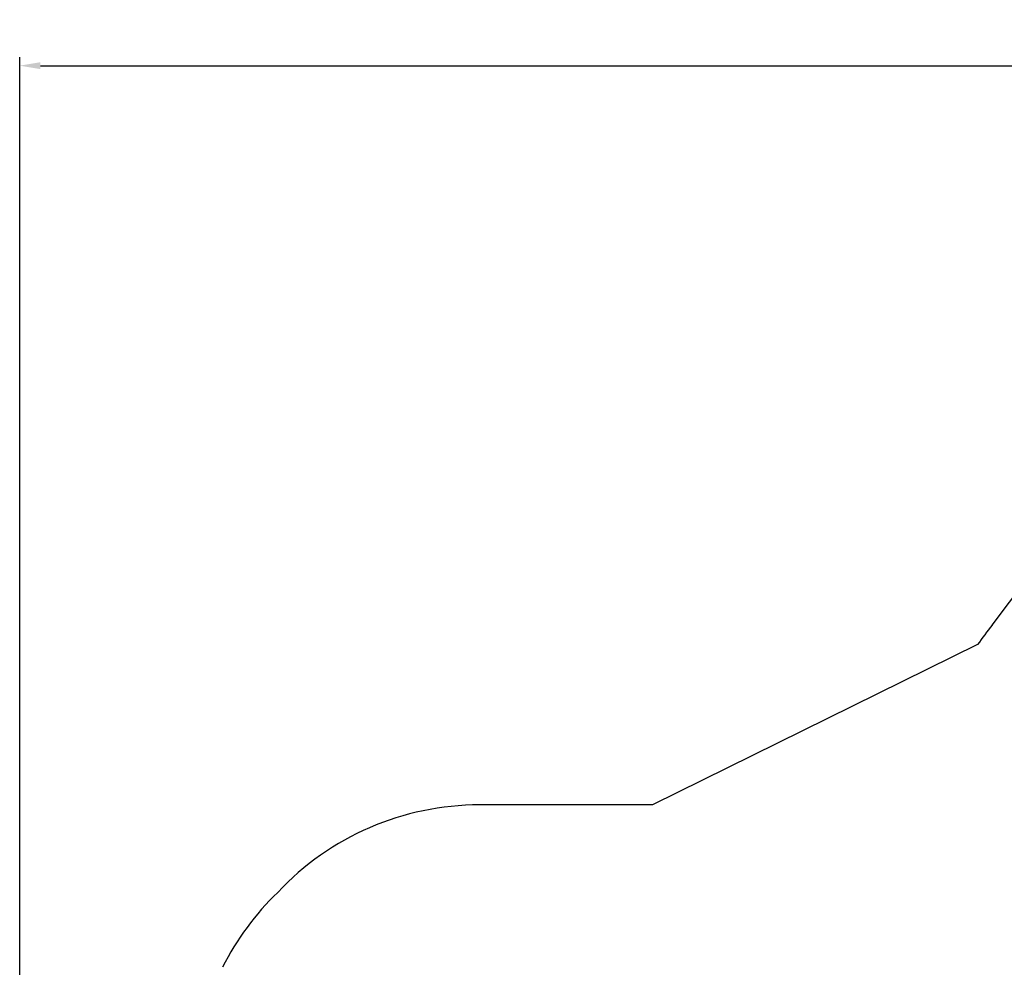
# Model space of a CAD drawing. Units: millimetres. Extents: x 719 to 17272, y 624 to 11815.
# Drawn here: x 719 to 6413, y 6000 to 11481 of the extents above; entities that cross this region are included whole.
import ezdxf

# ---------------------------------------------------------------- set-up
doc = ezdxf.new("R2010")
doc.units = ezdxf.units.MM
doc.layers.add('Fallskyddsområde', color=7, linetype='Continuous')
doc.layers.add('Mått', color=7, linetype='Continuous')
doc.styles.get("Standard").update_dxf_attribs({"font": 'arial.ttf', "height": 185})
doc.dimstyles.new('LF', dxfattribs={"dimtxt": 185, "dimasz": 120, "dimexe": 50, "dimexo": 300, "dimgap": 50, "dimtad": 1, "dimtih": 1, "dimtoh": 1, "dimdec": 0, "dimrnd": 10, "dimtxsty": 'Standard', "dimcen": 2.5, "dimadec": 0, "dimazin": 0, "dimtfac": 1, "dimtdec": 0, "dimtmove": 0, "dimatfit": 3, "dimfxl": 1, "dimarcsym": 0})

# ---------------------------------------------------------------- blocks, each defined once
blk = doc.blocks.new('*D3')
at = {"layer": 'Defpoints', "color": 0, "transparency": 16777216}
for p in [(16038.9, 11215.2), (16038.9, 3283.6), (718.9, 2283.6)]:
    blk.add_point(p, dxfattribs=at)
at = {"layer": 'Mått', "color": 0, "lineweight": -2, "transparency": 16777216}
for p, q in [((718.9, 2583.6), (718.9, 11265.2)), ((16038.9, 3583.6), (16038.9, 11265.2)), ((838.9, 11215.2), (15918.9, 11215.2))]:
    blk.add_line(p, q, dxfattribs=at)
at = {"layer": 'Mått', "color": 0, "transparency": 16777216}
for points in [[(838.9, 11235.2), (838.9, 11195.2), (718.9, 11215.2)], [(15918.9, 11235.2), (15918.9, 11195.2), (16038.9, 11215.2)]]:
    blk.add_solid(points, dxfattribs=at)
at = {"layer": 'Mått', "color": 0, "transparency": 16777216, "insert": (8378.9, 11359.7), "char_height": 185, "attachment_point": 5}
blk.add_mtext('15320mm', dxfattribs=at)

msp = doc.modelspace()

# ---------------------------------------------------------------- linework, layer by layer
at = {"layer": 'Fallskyddsområde'}
for p, q in [((6343, 7979.2), (8038.3, 10242.7)), ((6258.9, 7867), (4379, 6939.8)), ((4379, 6939.8), (3379, 6939.8))]:
    msp.add_line(p, q, dxfattribs=at)
for centre, radius, start, end in [((7820.7, 6784.9), 1900, 141.0538, 145.283), ((3379, 5339.8), 1600, 89.9997, 136.8616), ((3322.5, 5282.5), 1600, 133.9785, 153.3449)]:
    msp.add_arc(centre, radius, start, end, dxfattribs=at)

# ---------------------------------------------------------------- dimensions: what is measured, and where the dimension line sits
at = {"layer": 'Mått'}
dim = msp.add_linear_dim(base=(16038.9, 11215.2), p1=(718.9, 2283.6), p2=(16038.9, 3283.6), dimstyle='LF', override={"dimpost": 'mm'}, dxfattribs=at)
dim.commit()
dim.dimension.update_dxf_attribs({"geometry": '*D3', "text_midpoint": (8378.9, 11359.7)})

doc.saveas('drawing.dxf')
